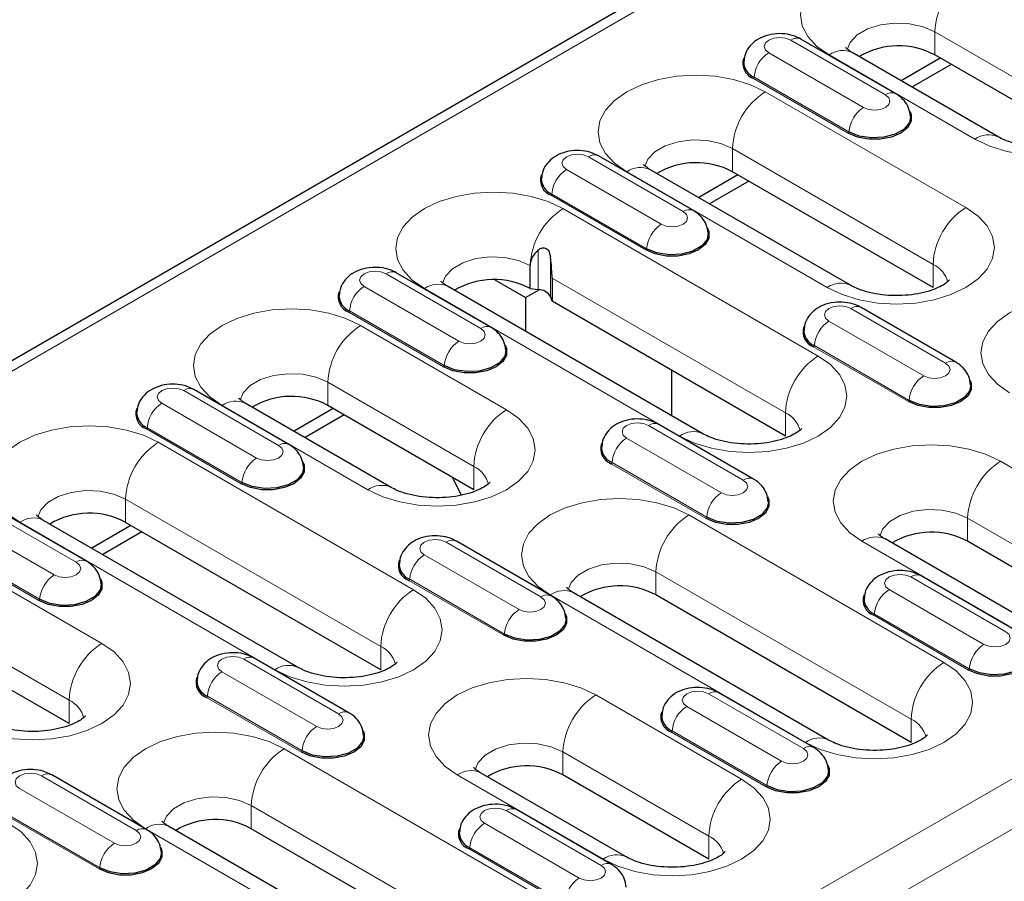
# Model space of a CAD drawing. Units: millimetres. Extents: x 0 to 420, y 0 to 297.
# Drawn here: x 125 to 144, y 80 to 97 of the extents above; entities that cross this region are included whole.
import ezdxf

# ---------------------------------------------------------------- set-up
doc = ezdxf.new("R2010")
doc.units = ezdxf.units.MM

msp = doc.modelspace()

# ---------------------------------------------------------------- linework, layer by layer
at = {"color": 7, "linetype": 'Continuous', "lineweight": 25}
for p, q in [((170.4916, 116.5254), (29.2117, 34.9663)), ((141.9617, 95.332), (140.1232, 96.3934)), ((143.9473, 94.4973), (141.1188, 96.1301)), ((145.5479, 94.4525), (142.7195, 96.0853)), ((142.8258, 96.024), (142.0642, 95.5843)), ((143.038, 95.9015), (142.2764, 95.4618)), ((138.0372, 93.0665), (136.1987, 94.1278)), ((141.0835, 91.6194), (137.1944, 93.8646)), ((142.6841, 91.5747), (138.795, 93.8198)), ((138.9014, 93.7584), (138.1398, 93.3188)), ((139.1135, 93.6359), (138.352, 93.1963)), ((134.1128, 90.801), (132.2743, 91.8623)), ((134.8706, 91.5543), (134.8706, 92.0034)), ((134.1877, 91.7232), (134.7815, 91.3804)), ((135.2949, 91.7585), (135.2949, 91.3094)), ((138.2197, 88.7416), (133.2699, 91.599)), ((134.7815, 91.3804), (135.0468, 91.5336)), ((134.8706, 91.5543), (135.028, 91.5361)), ((134.7815, 91.3804), (134.7815, 90.7264)), ((135.2949, 91.3094), (135.2634, 91.4002)), ((139.8203, 88.6969), (135.2949, 91.3094)), ((143.1284, 90.1274), (141.2899, 91.1888)), ((137.6099, 89.9729), (137.6099, 89.0936)), ((130.1883, 88.5354), (128.3499, 89.5968)), ((132.1739, 87.7007), (129.3455, 89.3335)), ((131.0525, 89.2274), (130.2909, 88.7877)), ((133.7746, 87.6559), (130.9461, 89.2887)), ((131.2647, 89.1049), (130.5031, 88.6652)), ((139.204, 87.8619), (137.3655, 88.9232)), ((133.5383, 87.5507), (133.3628, 87.8936)), ((126.2639, 86.2699), (124.4254, 87.3312)), ((130.3708, 84.2105), (125.4211, 87.068)), ((127.128, 86.9618), (126.3665, 86.5222)), ((131.9715, 84.1658), (127.0217, 87.0232)), ((127.3402, 86.8393), (126.5786, 86.3997)), ((135.2795, 85.5964), (133.441, 86.6577)), ((144.5837, 85.0678), (141.7552, 86.7006)), ((145.76, 85.2679), (143.3559, 86.6558)), ((144.2951, 84.9228), (142.4566, 85.9842)), ((140.6592, 82.8022), (135.7095, 85.6597)), ((142.2599, 82.7575), (137.3101, 85.6149)), ((125.9257, 83.1249), (123.0973, 84.7577)), ((131.3551, 83.3308), (129.5166, 84.3922)), ((140.3707, 82.6573), (138.5322, 83.7186)), ((127.4306, 81.0653), (125.5921, 82.1266)), ((136.7348, 80.5367), (133.9063, 82.1695)), ((138.3354, 80.4919), (135.507, 82.1248)), ((136.4462, 80.3918), (134.6078, 81.4531)), ((132.8103, 78.2712), (127.8606, 81.1286)), ((134.411, 78.2264), (129.4612, 81.0838))]:
    msp.add_line(p, q, dxfattribs=at)
at = {"color": 8, "linetype": 'Continuous', "lineweight": 18}
for p, q in [((170.7916, 116.4957), (29.5117, 34.9366)), ((187.3379, 106.9438), (46.058, 25.3846)), ((187.7622, 106.2089), (46.4822, 24.6497)), ((142.7195, 96.5344), (145.5479, 94.9016)), ((142.7195, 96.0853), (142.7195, 96.5344)), ((141.7617, 95.3122), (139.9232, 96.3736)), ((139.4983, 96.1283), (141.3367, 95.0669)), ((140.6689, 96.0855), (143.4973, 94.4527)), ((141.0401, 94.5691), (139.2016, 95.6304)), ((141.0542, 94.5928), (139.2157, 95.6541)), ((143.3205, 93.1261), (139.4314, 95.3712)), ((138.795, 94.2689), (142.6841, 92.0238)), ((138.795, 93.8198), (138.795, 94.2689)), ((137.8372, 93.0467), (135.9988, 94.108)), ((135.5738, 93.8627), (137.4123, 92.8014)), ((136.7444, 93.82), (140.6335, 91.5749)), ((137.1298, 92.3272), (135.2913, 93.3886)), ((137.1157, 92.3035), (135.2772, 93.3649)), ((140.4567, 90.2482), (135.507, 93.1056)), ((135.028, 92.3039), (135.028, 91.5361)), ((135.2634, 91.4002), (135.2634, 92.1681)), ((142.6841, 91.5747), (142.6841, 92.0238)), ((133.9128, 90.7812), (132.0743, 91.8425)), ((135.2949, 91.7585), (139.8203, 89.1459)), ((131.6494, 91.5972), (133.4879, 90.5359)), ((132.82, 91.5545), (137.7697, 88.697)), ((133.1912, 90.038), (131.3527, 91.0993)), ((133.2053, 90.0617), (131.3669, 91.123)), ((142.9284, 90.1076), (141.0899, 91.169)), ((140.665, 90.9237), (142.5035, 89.8623)), ((134.411, 89.2073), (131.5825, 90.8401)), ((142.2068, 89.3645), (140.3683, 90.4258)), ((142.2209, 89.3882), (140.3825, 90.4495)), ((129.9884, 88.5156), (128.1499, 89.577)), ((130.9461, 89.7378), (133.7746, 88.105)), ((130.9461, 89.2887), (130.9461, 89.7378)), ((127.7249, 89.3317), (129.5634, 88.2703)), ((128.8955, 89.2889), (131.724, 87.6561)), ((139.8203, 88.6969), (139.8203, 89.1459)), ((129.2668, 87.7725), (127.4283, 88.8338)), ((129.2809, 87.7962), (127.4424, 88.8575)), ((139.004, 87.8421), (137.1655, 88.9034)), ((136.7406, 88.6581), (138.579, 87.5968)), ((132.6078, 85.7172), (127.6581, 88.5746)), ((133.7746, 87.6559), (133.7746, 88.105)), ((138.2824, 87.0989), (136.4439, 88.1603)), ((138.2965, 87.1226), (136.458, 88.184)), ((146.8207, 86.5744), (143.9923, 88.2072)), ((127.0217, 87.4723), (131.9715, 84.6149)), ((127.0217, 87.0232), (127.0217, 87.4723)), ((126.0639, 86.2501), (124.2254, 87.3114)), ((142.8963, 84.3088), (137.9465, 87.1663)), ((143.3559, 87.1049), (145.76, 85.717)), ((143.3559, 86.6558), (143.3559, 87.1049)), ((123.8005, 87.0661), (125.639, 86.0048)), ((124.9711, 87.0234), (129.9208, 84.166)), ((125.3423, 85.5069), (123.5038, 86.5683)), ((125.3565, 85.5306), (123.518, 86.592)), ((135.0795, 85.5766), (133.241, 86.6379)), ((141.3053, 86.656), (144.1337, 85.0232)), ((132.8161, 86.3926), (134.6546, 85.3313)), ((126.5621, 84.6762), (123.7337, 86.309)), ((137.3101, 86.064), (142.2599, 83.2066)), ((137.3101, 85.6149), (137.3101, 86.064)), ((144.0951, 84.903), (142.2567, 85.9644)), ((134.3579, 84.8334), (132.5195, 85.8947)), ((134.3721, 84.8571), (132.5336, 85.9184)), ((135.2595, 85.6151), (140.2092, 82.7577)), ((141.8317, 85.7191), (143.6702, 84.6577)), ((123.0973, 85.2068), (125.9257, 83.574)), ((143.3735, 84.1599), (141.5351, 85.2212)), ((143.3877, 84.1836), (141.5492, 85.2449)), ((131.9715, 84.1658), (131.9715, 84.6149)), ((131.1551, 83.311), (129.3166, 84.3724)), ((128.8917, 84.1271), (130.7301, 83.0657)), ((130.4476, 82.5916), (128.6091, 83.6529)), ((138.9718, 82.0433), (136.1434, 83.6761)), ((140.1707, 82.6375), (138.3322, 83.6988)), ((125.9257, 83.1249), (125.9257, 83.574)), ((130.4335, 82.5679), (128.595, 83.6292)), ((137.9073, 83.4535), (139.7458, 82.3922)), ((142.2599, 82.7575), (142.2599, 83.2066)), ((139.4491, 81.8943), (137.6106, 82.9557)), ((139.4632, 81.918), (137.6248, 82.9794)), ((135.0474, 79.7778), (130.0976, 82.6352)), ((135.507, 82.5739), (138.3354, 80.941)), ((135.507, 82.1248), (135.507, 82.5739)), ((133.4564, 82.125), (136.2848, 80.4921)), ((127.2306, 81.0455), (125.3922, 82.1068)), ((124.9672, 81.8615), (126.8057, 80.8002)), ((126.5091, 80.3023), (124.6706, 81.3637)), ((126.5232, 80.326), (124.6847, 81.3874)), ((129.4612, 81.5329), (134.411, 78.6755)), ((129.4612, 81.0838), (129.4612, 81.5329)), ((136.2463, 80.372), (134.4078, 81.4333)), ((133.9828, 81.188), (135.8213, 80.1267)), ((127.4106, 81.084), (132.3604, 78.2266)), ((138.3354, 80.4919), (138.3354, 80.941)), ((135.5247, 79.6288), (133.6862, 80.6901)), ((135.5388, 79.6525), (133.7003, 80.7138))]:
    msp.add_line(p, q, dxfattribs=at)
at = {"color": 8, "linetype": 'Continuous', "lineweight": 18, "flags": 128}
for points in [[(143.3559, 97.6367), (143.068, 97.7731), (142.7395, 97.8745), (142.383, 97.9369), (142.0124, 97.958), (141.6417, 97.9369), (141.2853, 97.8745), (140.9568, 97.7731), (140.6689, 97.6367), (140.4326, 97.4705), (140.257, 97.2809), (140.1489, 97.0751), (140.1124, 96.8611), (140.1489, 96.6471), (140.257, 96.4414), (140.4326, 96.2517), (140.6689, 96.0855)], [(141.0188, 96.1915), (141.0754, 96.328), (141.2118, 96.4722), (141.4131, 96.5884), (141.6629, 96.6671), (141.941, 96.7021), (142.2249, 96.6903), (142.4916, 96.6329), (142.7195, 96.5344)], [(139.9232, 96.3736), (139.8257, 96.4112), (139.7107, 96.4244), (139.5957, 96.4112), (139.4983, 96.3736), (139.4331, 96.3173), (139.4103, 96.2509), (139.4331, 96.1845), (139.4983, 96.1283)], [(143.4973, 94.4527), (143.7852, 94.3163), (144.1137, 94.215), (144.4701, 94.1525), (144.8408, 94.1315), (145.2115, 94.1525), (145.5679, 94.215), (145.8964, 94.3163), (146.1843, 94.4527), (146.4206, 94.6189), (146.5962, 94.8086), (146.7043, 95.0143), (146.7408, 95.2283), (146.7043, 95.4423), (146.5962, 95.6481), (146.4206, 95.8377), (146.1843, 96.0039)], [(139.4314, 95.3712), (139.1435, 95.5076), (138.815, 95.6089), (138.4586, 95.6714), (138.0879, 95.6924), (137.7173, 95.6714), (137.3608, 95.6089), (137.0323, 95.5076), (136.7444, 95.3712), (136.5081, 95.205), (136.3326, 95.0153), (136.2244, 94.8096), (136.1879, 94.5956), (136.2244, 94.3816), (136.3326, 94.1758), (136.5081, 93.9862), (136.7444, 93.82)], [(141.3367, 95.0669), (141.4342, 95.0293), (141.5492, 95.0161), (141.6642, 95.0293), (141.7617, 95.0669), (141.8268, 95.1232), (141.8497, 95.1896), (141.8268, 95.256), (141.7617, 95.3122)], [(137.0943, 93.9259), (137.151, 94.0624), (137.2874, 94.2067), (137.4886, 94.3228), (137.7385, 94.4016), (138.0166, 94.4365), (138.3005, 94.4248), (138.5672, 94.3674), (138.795, 94.2689)], [(135.9988, 94.108), (135.9013, 94.1456), (135.7863, 94.1588), (135.6713, 94.1456), (135.5738, 94.108), (135.5087, 94.0518), (135.4858, 93.9854), (135.5087, 93.919), (135.5738, 93.8627)], [(135.507, 93.1056), (135.2191, 93.2421), (134.8906, 93.3434), (134.5342, 93.4058), (134.1635, 93.4269), (133.7928, 93.4058), (133.4364, 93.3434), (133.1079, 93.2421), (132.82, 93.1056), (132.5837, 92.9394), (132.4081, 92.7498), (132.3, 92.544), (132.2635, 92.3301), (132.3, 92.1161), (132.4081, 91.9103), (132.5837, 91.7207), (132.82, 91.5545)], [(137.4123, 92.8014), (137.5098, 92.7638), (137.6248, 92.7506), (137.7398, 92.7638), (137.8372, 92.8014), (137.9024, 92.8577), (137.9252, 92.924), (137.9024, 92.9904), (137.8372, 93.0467)], [(140.6335, 91.5749), (140.9214, 91.4385), (141.2499, 91.3371), (141.6063, 91.2747), (141.977, 91.2536), (142.3477, 91.2747), (142.7041, 91.3371), (143.0326, 91.4385), (143.3205, 91.5749), (143.5568, 91.7411), (143.7324, 91.9307), (143.8405, 92.1365), (143.877, 92.3505), (143.8405, 92.5645), (143.7324, 92.7702), (143.5568, 92.9598), (143.3205, 93.1261)], [(133.1699, 91.6604), (133.2265, 91.7969), (133.3629, 91.9411), (133.5642, 92.0573), (133.814, 92.1361), (134.0921, 92.171), (134.376, 92.1593), (134.6427, 92.1018), (134.8706, 92.0034)], [(132.0743, 91.8425), (131.9768, 91.8801), (131.8619, 91.8933), (131.7469, 91.8801), (131.6494, 91.8425), (131.5842, 91.7862), (131.5614, 91.7198), (131.5842, 91.6535), (131.6494, 91.5972)], [(146.8561, 91.085), (146.5681, 91.2214), (146.2396, 91.3228), (145.8832, 91.3852), (145.5125, 91.4063), (145.1419, 91.3852), (144.7854, 91.3228), (144.457, 91.2214), (144.169, 91.085), (143.9328, 90.9188), (143.7572, 90.7292), (143.6491, 90.5234), (143.6125, 90.3094), (143.6491, 90.0955), (143.7572, 89.8897), (143.9328, 89.7001), (144.169, 89.5339)], [(131.5825, 90.8401), (131.2946, 90.9765), (130.9661, 91.0779), (130.6097, 91.1403), (130.239, 91.1614), (129.8684, 91.1403), (129.5119, 91.0779), (129.1835, 90.9765), (128.8955, 90.8401), (128.6592, 90.6739), (128.4837, 90.4843), (128.3755, 90.2785), (128.339, 90.0645), (128.3755, 89.8505), (128.4837, 89.6448), (128.6592, 89.4552), (128.8955, 89.2889)], [(141.0899, 91.169), (140.9925, 91.2066), (140.8775, 91.2198), (140.7625, 91.2066), (140.665, 91.169), (140.5999, 91.1127), (140.577, 91.0463), (140.5999, 90.9799), (140.665, 90.9237)], [(133.4879, 90.5359), (133.5853, 90.4983), (133.7003, 90.4851), (133.8153, 90.4983), (133.9128, 90.5359), (133.9779, 90.5921), (134.0008, 90.6585), (133.9779, 90.7249), (133.9128, 90.7812)], [(137.7697, 88.697), (138.0576, 88.5606), (138.3861, 88.4593), (138.7426, 88.3969), (139.1132, 88.3758), (139.4839, 88.3969), (139.8403, 88.4593), (140.1688, 88.5606), (140.4567, 88.697), (140.693, 88.8633), (140.8686, 89.0529), (140.9767, 89.2586), (141.0132, 89.4726), (140.9767, 89.6866), (140.8686, 89.8924), (140.693, 90.082), (140.4567, 90.2482)], [(142.5035, 89.8623), (142.601, 89.8247), (142.7159, 89.8115), (142.8309, 89.8247), (142.9284, 89.8623), (142.9935, 89.9186), (143.0164, 89.985), (142.9935, 90.0514), (142.9284, 90.1076)], [(129.2454, 89.3949), (129.3021, 89.5314), (129.4385, 89.6756), (129.6398, 89.7918), (129.8896, 89.8705), (130.1677, 89.9055), (130.4516, 89.8937), (130.7183, 89.8363), (130.9461, 89.7378)], [(128.1499, 89.577), (128.0524, 89.6146), (127.9374, 89.6278), (127.8224, 89.6146), (127.7249, 89.577), (127.6598, 89.5207), (127.6369, 89.4543), (127.6598, 89.3879), (127.7249, 89.3317)], [(131.724, 87.6561), (132.0119, 87.5197), (132.3404, 87.4184), (132.6968, 87.3559), (133.0675, 87.3349), (133.4381, 87.3559), (133.7946, 87.4184), (134.1231, 87.5197), (134.411, 87.6561), (134.6473, 87.8223), (134.8228, 88.012), (134.931, 88.2177), (134.9675, 88.4317), (134.931, 88.6457), (134.8228, 88.8515), (134.6473, 89.0411), (134.411, 89.2073)], [(127.6581, 88.5746), (127.3702, 88.711), (127.0417, 88.8123), (126.6853, 88.8748), (126.3146, 88.8958), (125.9439, 88.8748), (125.5875, 88.8123), (125.259, 88.711), (124.9711, 88.5746), (124.7348, 88.4084), (124.5592, 88.2187), (124.4511, 88.013), (124.4146, 87.799), (124.4511, 87.585), (124.5592, 87.3792), (124.7348, 87.1896), (124.9711, 87.0234)], [(137.1655, 88.9034), (137.068, 88.941), (136.953, 88.9542), (136.838, 88.941), (136.7406, 88.9034), (136.6754, 88.8472), (136.6525, 88.7808), (136.6754, 88.7144), (136.7406, 88.6581)], [(129.5634, 88.2703), (129.6609, 88.2327), (129.7759, 88.2195), (129.8909, 88.2327), (129.9884, 88.2703), (130.0535, 88.3266), (130.0764, 88.393), (130.0535, 88.4594), (129.9884, 88.5156)], [(143.9923, 88.2072), (143.7043, 88.3436), (143.3759, 88.445), (143.0194, 88.5074), (142.6488, 88.5285), (142.2781, 88.5074), (141.9217, 88.445), (141.5932, 88.3436), (141.3053, 88.2072), (141.069, 88.041), (140.8934, 87.8514), (140.7853, 87.6456), (140.7488, 87.4316), (140.7853, 87.2176), (140.8934, 87.0119), (141.069, 86.8222), (141.3053, 86.656)], [(138.579, 87.5968), (138.6765, 87.5592), (138.7915, 87.546), (138.9065, 87.5592), (139.004, 87.5968), (139.0691, 87.6531), (139.092, 87.7194), (139.0691, 87.7858), (139.004, 87.8421)], [(125.321, 87.1293), (125.3776, 87.2658), (125.5141, 87.4101), (125.7153, 87.5262), (125.9651, 87.605), (126.2433, 87.6399), (126.5272, 87.6282), (126.7938, 87.5708), (127.0217, 87.4723)], [(137.9465, 87.1663), (137.6586, 87.3027), (137.3301, 87.404), (136.9737, 87.4665), (136.603, 87.4875), (136.2323, 87.4665), (135.8759, 87.404), (135.5474, 87.3027), (135.2595, 87.1663), (135.0232, 87.0001), (134.8476, 86.8104), (134.7395, 86.6047), (134.703, 86.3907), (134.7395, 86.1767), (134.8476, 85.9709), (135.0232, 85.7813), (135.2595, 85.6151)], [(141.6552, 86.762), (141.7118, 86.8985), (141.8482, 87.0427), (142.0495, 87.1589), (142.2993, 87.2376), (142.5774, 87.2725), (142.8613, 87.2608), (143.128, 87.2034), (143.3559, 87.1049)], [(133.241, 86.6379), (133.1436, 86.6755), (133.0286, 86.6887), (132.9136, 86.6755), (132.8161, 86.6379), (132.751, 86.5816), (132.7281, 86.5152), (132.751, 86.4489), (132.8161, 86.3926)], [(125.639, 86.0048), (125.7365, 85.9672), (125.8514, 85.954), (125.9664, 85.9672), (126.0639, 86.0048), (126.129, 86.0611), (126.1519, 86.1275), (126.129, 86.1938), (126.0639, 86.2501)], [(135.6094, 85.721), (135.6661, 85.8575), (135.8025, 86.0018), (136.0037, 86.1179), (136.2535, 86.1967), (136.5317, 86.2316), (136.8156, 86.2199), (137.0823, 86.1625), (137.3101, 86.064)], [(142.2567, 85.9644), (142.1592, 86.002), (142.0442, 86.0152), (141.9292, 86.002), (141.8317, 85.9644), (141.7666, 85.9081), (141.7437, 85.8417), (141.7666, 85.7753), (141.8317, 85.7191)], [(129.9208, 84.166), (130.2088, 84.0296), (130.5372, 83.9282), (130.8937, 83.8658), (131.2643, 83.8447), (131.635, 83.8658), (131.9914, 83.9282), (132.3199, 84.0296), (132.6078, 84.166), (132.8441, 84.3322), (133.0197, 84.5218), (133.1278, 84.7276), (133.1643, 84.9416), (133.1278, 85.1555), (133.0197, 85.3613), (132.8441, 85.5509), (132.6078, 85.7172)], [(134.6546, 85.3313), (134.7521, 85.2937), (134.8671, 85.2805), (134.982, 85.2937), (135.0795, 85.3313), (135.1447, 85.3875), (135.1675, 85.4539), (135.1447, 85.5203), (135.0795, 85.5766)], [(143.6702, 84.6577), (143.7677, 84.6201), (143.8827, 84.6069), (143.9977, 84.6201), (144.0951, 84.6577), (144.1603, 84.714), (144.1831, 84.7804), (144.1603, 84.8468), (144.0951, 84.903)], [(123.8751, 83.1251), (124.163, 82.9887), (124.4915, 82.8873), (124.8479, 82.8249), (125.2186, 82.8038), (125.5893, 82.8249), (125.9457, 82.8873), (126.2742, 82.9887), (126.5621, 83.1251), (126.7984, 83.2913), (126.974, 83.4809), (127.0821, 83.6867), (127.1186, 83.9006), (127.0821, 84.1146), (126.974, 84.3204), (126.7984, 84.51), (126.5621, 84.6762)], [(129.3166, 84.3724), (129.2191, 84.41), (129.1041, 84.4232), (128.9891, 84.41), (128.8917, 84.3724), (128.8265, 84.3161), (128.8037, 84.2497), (128.8265, 84.1833), (128.8917, 84.1271)], [(140.2092, 82.7577), (140.4972, 82.6213), (140.8257, 82.5199), (141.1821, 82.4575), (141.5527, 82.4364), (141.9234, 82.4575), (142.2798, 82.5199), (142.6083, 82.6213), (142.8963, 82.7577), (143.1325, 82.9239), (143.3081, 83.1135), (143.4162, 83.3193), (143.4527, 83.5333), (143.4162, 83.7472), (143.3081, 83.953), (143.1325, 84.1426), (142.8963, 84.3088)], [(136.1434, 83.6761), (135.8555, 83.8125), (135.527, 83.9139), (135.1706, 83.9763), (134.7999, 83.9974), (134.4292, 83.9763), (134.0728, 83.9139), (133.7443, 83.8125), (133.4564, 83.6761), (133.2201, 83.5099), (133.0445, 83.3203), (132.9364, 83.1145), (132.8999, 82.9005), (132.9364, 82.6866), (133.0445, 82.4808), (133.2201, 82.2912), (133.4564, 82.125)], [(138.3322, 83.6988), (138.2347, 83.7364), (138.1197, 83.7496), (138.0048, 83.7364), (137.9073, 83.6988), (137.8421, 83.6426), (137.8193, 83.5762), (137.8421, 83.5098), (137.9073, 83.4535)], [(130.7301, 83.0657), (130.8276, 83.0281), (130.9426, 83.0149), (131.0576, 83.0281), (131.1551, 83.0657), (131.2202, 83.122), (131.2431, 83.1884), (131.2202, 83.2548), (131.1551, 83.311)], [(130.0976, 82.6352), (129.8097, 82.7716), (129.4812, 82.873), (129.1248, 82.9354), (128.7541, 82.9565), (128.3834, 82.9354), (128.027, 82.873), (127.6985, 82.7716), (127.4106, 82.6352), (127.1743, 82.469), (126.9987, 82.2794), (126.8906, 82.0736), (126.8541, 81.8596), (126.8906, 81.6456), (126.9987, 81.4399), (127.1743, 81.2502), (127.4106, 81.084)], [(133.8063, 82.2309), (133.8629, 82.3674), (133.9993, 82.5116), (134.2006, 82.6278), (134.4504, 82.7065), (134.7285, 82.7415), (135.0124, 82.7298), (135.2791, 82.6723), (135.507, 82.5739)], [(139.7458, 82.3922), (139.8432, 82.3546), (139.9582, 82.3414), (140.0732, 82.3546), (140.1707, 82.3922), (140.2358, 82.4485), (140.2587, 82.5148), (140.2358, 82.5812), (140.1707, 82.6375)], [(125.3922, 82.1068), (125.2947, 82.1444), (125.1797, 82.1576), (125.0647, 82.1444), (124.9672, 82.1068), (124.9021, 82.0506), (124.8792, 81.9842), (124.9021, 81.9178), (124.9672, 81.8615)], [(136.2848, 80.4921), (136.5727, 80.3557), (136.9012, 80.2544), (137.2576, 80.192), (137.6283, 80.1709), (137.999, 80.192), (138.3554, 80.2544), (138.6839, 80.3557), (138.9718, 80.4921), (139.2081, 80.6584), (139.3837, 80.848), (139.4918, 81.0537), (139.5283, 81.2677), (139.4918, 81.4817), (139.3837, 81.6875), (139.2081, 81.8771), (138.9718, 82.0433)], [(127.7605, 81.19), (127.8172, 81.3265), (127.9536, 81.4707), (128.1548, 81.5869), (128.4047, 81.6656), (128.6828, 81.7006), (128.9667, 81.6888), (129.2334, 81.6314), (129.4612, 81.5329)], [(134.4078, 81.4333), (134.3103, 81.4709), (134.1953, 81.4841), (134.0803, 81.4709), (133.9828, 81.4333), (133.9177, 81.377), (133.8948, 81.3106), (133.9177, 81.2443), (133.9828, 81.188)], [(122.072, 79.6349), (122.3599, 79.4985), (122.6884, 79.3971), (123.0448, 79.3347), (123.4155, 79.3137), (123.7861, 79.3347), (124.1426, 79.3971), (124.471, 79.4985), (124.759, 79.6349), (124.9953, 79.8011), (125.1708, 79.9908), (125.279, 80.1965), (125.3155, 80.4105), (125.279, 80.6245), (125.1708, 80.8302), (124.9953, 81.0199), (124.759, 81.1861)], [(126.8057, 80.8002), (126.9032, 80.7626), (127.0182, 80.7494), (127.1332, 80.7626), (127.2306, 80.8002), (127.2958, 80.8565), (127.3186, 80.9228), (127.2958, 80.9892), (127.2306, 81.0455)], [(135.8213, 80.1267), (135.9188, 80.0891), (136.0338, 80.0759), (136.1488, 80.0891), (136.2463, 80.1267), (136.3114, 80.1829), (136.3343, 80.2493), (136.3114, 80.3157), (136.2463, 80.372)]]:
    msp.add_lwpolyline(points, dxfattribs=at)
at = {"color": 7, "linetype": 'Continuous', "lineweight": 25, "flags": 128}
for points in [[(142.2336, 94.9921), (142.2604, 94.928), (142.2604, 94.7979), (142.1907, 94.6743), (142.0583, 94.5691), (141.8761, 94.4926), (141.6618, 94.4524), (141.4366, 94.4524), (141.2223, 94.4926), (141.0401, 94.5691)], [(142.2488, 94.8926), (142.2254, 94.7739), (142.1226, 94.6467), (141.9507, 94.5475), (141.7304, 94.4882), (141.4882, 94.4759), (141.2534, 94.5123), (141.0542, 94.5928)], [(138.3092, 92.7265), (138.3359, 92.6625), (138.3359, 92.5324), (138.2663, 92.4087), (138.1339, 92.3035), (137.9516, 92.2271), (137.7374, 92.1869), (137.5121, 92.1869), (137.2979, 92.2271), (137.1157, 92.3035)], [(138.3244, 92.627), (138.3009, 92.5084), (138.1982, 92.3812), (138.0263, 92.282), (137.806, 92.2226), (137.5638, 92.2104), (137.3289, 92.2467), (137.1298, 92.3272)], [(134.3847, 90.461), (134.4115, 90.3969), (134.4115, 90.2669), (134.3419, 90.1432), (134.2094, 90.038), (134.0272, 89.9616), (133.813, 89.9214), (133.5877, 89.9214), (133.3735, 89.9616), (133.1912, 90.038)], [(134.3999, 90.3615), (134.3765, 90.2429), (134.2738, 90.1157), (134.1018, 90.0164), (133.8815, 89.9571), (133.6393, 89.9449), (133.4045, 89.9812), (133.2053, 90.0617)], [(143.4003, 89.7875), (143.4271, 89.7234), (143.4271, 89.5933), (143.3575, 89.4697), (143.2251, 89.3645), (143.0428, 89.288), (142.8286, 89.2478), (142.6033, 89.2478), (142.3891, 89.288), (142.2068, 89.3645)], [(143.4155, 89.688), (143.3921, 89.5693), (143.2894, 89.4421), (143.1175, 89.3429), (142.8971, 89.2836), (142.6549, 89.2713), (142.4201, 89.3077), (142.2209, 89.3882)], [(130.4603, 88.1955), (130.487, 88.1314), (130.487, 88.0013), (130.4174, 87.8777), (130.285, 87.7725), (130.1028, 87.696), (129.8885, 87.6558), (129.6633, 87.6558), (129.449, 87.696), (129.2668, 87.7725)], [(130.4755, 88.096), (130.4521, 87.9773), (130.3493, 87.8501), (130.1774, 87.7509), (129.9571, 87.6916), (129.7149, 87.6793), (129.48, 87.7157), (129.2809, 87.7962)], [(139.4759, 87.5219), (139.5026, 87.4579), (139.5026, 87.3278), (139.433, 87.2041), (139.3006, 87.0989), (139.1184, 87.0225), (138.9041, 86.9823), (138.6789, 86.9823), (138.4646, 87.0225), (138.2824, 87.0989)], [(139.4911, 87.4224), (139.4677, 87.3038), (139.3649, 87.1766), (139.193, 87.0774), (138.9727, 87.018), (138.7305, 87.0058), (138.4957, 87.0421), (138.2965, 87.1226)], [(126.5358, 85.9299), (126.5626, 85.8659), (126.5626, 85.7358), (126.493, 85.6121), (126.3606, 85.5069), (126.1783, 85.4305), (125.9641, 85.3903), (125.7388, 85.3903), (125.5246, 85.4305), (125.3423, 85.5069)], [(126.551, 85.8304), (126.5276, 85.7118), (126.4249, 85.5846), (126.253, 85.4854), (126.0326, 85.426), (125.7904, 85.4138), (125.5556, 85.4501), (125.3565, 85.5306)], [(135.5514, 85.2564), (135.5782, 85.1923), (135.5782, 85.0623), (135.5086, 84.9386), (135.3762, 84.8334), (135.1939, 84.757), (134.9797, 84.7168), (134.7544, 84.7168), (134.5402, 84.757), (134.3579, 84.8334)], [(135.5667, 85.1569), (135.5432, 85.0383), (135.4405, 84.9111), (135.2686, 84.8118), (135.0482, 84.7525), (134.806, 84.7403), (134.5712, 84.7766), (134.3721, 84.8571)], [(144.5671, 84.5829), (144.5938, 84.5188), (144.5938, 84.3887), (144.5242, 84.2651), (144.3918, 84.1599), (144.2095, 84.0834), (143.9953, 84.0432), (143.77, 84.0432), (143.5558, 84.0834), (143.3735, 84.1599)], [(144.5823, 84.4834), (144.5588, 84.3647), (144.4561, 84.2375), (144.2842, 84.1383), (144.0638, 84.079), (143.8217, 84.0667), (143.5868, 84.1031), (143.3877, 84.1836)], [(131.627, 82.9909), (131.6537, 82.9268), (131.6537, 82.7967), (131.5841, 82.6731), (131.4517, 82.5679), (131.2695, 82.4914), (131.0552, 82.4512), (130.83, 82.4512), (130.6157, 82.4914), (130.4335, 82.5679)], [(131.6422, 82.8914), (131.6188, 82.7727), (131.516, 82.6455), (131.3441, 82.5463), (131.1238, 82.487), (130.8816, 82.4747), (130.6468, 82.5111), (130.4476, 82.5916)], [(140.6426, 82.3173), (140.6694, 82.2533), (140.6694, 82.1232), (140.5997, 81.9995), (140.4673, 81.8943), (140.2851, 81.8179), (140.0709, 81.7777), (139.8456, 81.7777), (139.6314, 81.8179), (139.4491, 81.8943)], [(140.6578, 82.2178), (140.6344, 82.0992), (140.5316, 81.972), (140.3597, 81.8728), (140.1394, 81.8134), (139.8972, 81.8012), (139.6624, 81.8375), (139.4632, 81.918)], [(127.7026, 80.7253), (127.7293, 80.6613), (127.7293, 80.5312), (127.6597, 80.4075), (127.5273, 80.3023), (127.345, 80.2259), (127.1308, 80.1857), (126.9055, 80.1857), (126.6913, 80.2259), (126.5091, 80.3023)], [(127.7178, 80.6258), (127.6943, 80.5072), (127.5916, 80.38), (127.4197, 80.2808), (127.1993, 80.2214), (126.9572, 80.2092), (126.7223, 80.2455), (126.5232, 80.326)]]:
    msp.add_lwpolyline(points, dxfattribs=at)
at = {"color": 8, "linetype": 'Continuous', "lineweight": 18}
for centre, radius, start, end in [((144.1012, 96.4716), 1.3831, 122.60548, 177.39452), ((140.0394, 96.2197), 0.1928, 64.25043, 127.06003), ((139.8328, 95.6077), 0.6188, 122.72391, 175.69999), ((140.9325, 95.7175), 0.4527, 65.69288, 125.61758), ((139.1849, 95.6564), 0.0309, 302.72391, 355.69999), ((140.1767, 94.206), 1.3831, 122.60548, 177.39452), ((141.8779, 95.1584), 0.1928, 64.22551, 127.0625), ((141.6712, 94.5464), 0.6188, 122.72391, 175.69999), ((141.0234, 94.5951), 0.0309, 302.72391, 355.69999), ((143.7609, 94.0847), 0.4527, 65.70883, 125.61619), ((136.115, 93.9542), 0.1928, 64.25043, 127.06003), ((135.9083, 93.3422), 0.6188, 122.72391, 175.69999), ((137.0081, 93.452), 0.4527, 65.69288, 125.61758), ((135.2605, 93.3909), 0.0309, 302.72391, 355.69999), ((136.2523, 91.9405), 1.3831, 122.60548, 177.39452), ((137.9534, 92.8928), 0.1928, 64.22551, 127.0625), ((144.0658, 91.9609), 1.3831, 122.60548, 177.39452), ((137.7468, 92.2808), 0.6188, 122.72391, 175.69999), ((137.0989, 92.3296), 0.0309, 302.72391, 355.69999), ((132.1905, 91.6886), 0.1928, 64.25043, 127.06003), ((142.4667, 91.5512), 0.5202, 14.24185, 65.29681), ((131.9839, 91.0766), 0.6188, 122.72391, 175.69999), ((133.0836, 91.1865), 0.4527, 65.69288, 125.61758), ((140.8972, 91.2069), 0.4527, 65.70883, 125.61619), ((131.336, 91.1254), 0.0309, 302.72391, 355.69999), ((141.2061, 91.0151), 0.1928, 64.25043, 127.06003), ((140.9995, 90.4031), 0.6188, 122.72391, 175.69999), ((132.3278, 89.675), 1.3831, 122.60548, 177.39452), ((134.029, 90.6273), 0.1928, 64.22551, 127.0625), ((133.8224, 90.0153), 0.6188, 122.72391, 175.69999), ((140.3516, 90.4518), 0.0309, 302.72391, 355.69999), ((141.202, 89.0831), 1.3831, 122.60548, 177.39452), ((143.0446, 89.9538), 0.1928, 64.22551, 127.0625), ((133.1745, 90.064), 0.0309, 302.72391, 355.69999), ((142.838, 89.3418), 0.6188, 122.72391, 175.69999), ((128.2661, 89.4231), 0.1928, 64.25043, 127.06003), ((142.1901, 89.3905), 0.0309, 302.72391, 355.69999), ((128.0594, 88.8111), 0.6188, 122.72391, 175.69999), ((129.1592, 88.9209), 0.4527, 65.69288, 125.61758), ((135.1563, 88.0422), 1.3831, 122.60548, 177.39452), ((139.6029, 88.6734), 0.5202, 14.24185, 65.29681), ((127.4116, 88.8598), 0.0309, 302.72391, 355.69999), ((137.2817, 88.7496), 0.1928, 64.25043, 127.06003), ((137.075, 88.1376), 0.6188, 122.72391, 175.69999), ((138.0334, 88.329), 0.4527, 65.70883, 125.61619), ((128.4034, 87.4094), 1.3831, 122.60548, 177.39452), ((130.1046, 88.3618), 0.1928, 64.22551, 127.0625), ((129.8979, 87.7498), 0.6188, 122.72391, 175.69999), ((133.5572, 87.6324), 0.5202, 14.24185, 65.29681), ((136.4272, 88.1863), 0.0309, 302.72391, 355.69999), ((144.7376, 87.0421), 1.3831, 122.60548, 177.39452), ((139.1202, 87.6882), 0.1928, 64.22551, 127.0625), ((129.25, 87.7985), 0.0309, 302.72391, 355.69999), ((131.9876, 87.2881), 0.4527, 65.70883, 125.61619), ((138.9135, 87.0762), 0.6188, 122.72391, 175.69999), ((125.2347, 86.6554), 0.4527, 65.69288, 125.61758), ((138.6918, 86.0011), 1.3831, 122.60548, 177.39452), ((138.2657, 87.125), 0.0309, 302.72391, 355.69999), ((141.5689, 86.288), 0.4527, 65.69288, 125.61758), ((133.3573, 86.484), 0.1928, 64.25043, 127.06003), ((133.1506, 85.872), 0.6188, 122.72391, 175.69999), ((126.1801, 86.0962), 0.1928, 64.22551, 127.0625), ((125.9735, 85.4842), 0.6188, 122.72391, 175.69999), ((142.3729, 85.8105), 0.1928, 64.25043, 127.06003), ((132.5027, 85.9207), 0.0309, 302.72391, 355.69999), ((133.3531, 84.552), 1.3831, 122.60548, 177.39452), ((135.1957, 85.4227), 0.1928, 64.22551, 127.0625), ((135.5231, 85.2471), 0.4527, 65.69288, 125.61758), ((142.1662, 85.1985), 0.6188, 122.72391, 175.69999), ((125.3256, 85.533), 0.0309, 302.72391, 355.69999), ((134.9891, 84.8107), 0.6188, 122.72391, 175.69999), ((141.5183, 85.2472), 0.0309, 302.72391, 355.69999), ((134.3412, 84.8594), 0.0309, 302.72391, 355.69999), ((127.3074, 83.5111), 1.3831, 122.60548, 177.39452), ((131.7541, 84.1423), 0.5202, 14.24185, 65.29681), ((144.0047, 84.1372), 0.6188, 122.72391, 175.69999), ((129.4328, 84.2185), 0.1928, 64.25043, 127.06003), ((130.1845, 83.7979), 0.4527, 65.70883, 125.61619), ((143.6416, 83.1437), 1.3831, 122.60548, 177.39452), ((129.2262, 83.6065), 0.6188, 122.72391, 175.69999), ((143.3568, 84.1859), 0.0309, 302.72391, 355.69999), ((128.5783, 83.6552), 0.0309, 302.72391, 355.69999), ((136.8887, 82.511), 1.3831, 122.60548, 177.39452), ((138.4484, 83.545), 0.1928, 64.25043, 127.06003), ((125.7083, 83.1014), 0.5202, 14.24185, 65.29681), ((131.2713, 83.1572), 0.1928, 64.22551, 127.0625), ((138.2418, 82.933), 0.6188, 122.72391, 175.69999), ((142.0425, 82.734), 0.5202, 14.24185, 65.29681), ((131.0646, 82.5452), 0.6188, 122.72391, 175.69999), ((137.5939, 82.9817), 0.0309, 302.72391, 355.69999), ((140.4729, 82.3896), 0.4527, 65.70883, 125.61619), ((130.8429, 81.4701), 1.3831, 122.60548, 177.39452), ((130.4168, 82.5939), 0.0309, 302.72391, 355.69999), ((140.2869, 82.4836), 0.1928, 64.22551, 127.0625), ((140.0803, 81.8716), 0.6188, 122.72391, 175.69999), ((125.5084, 81.953), 0.1928, 64.25043, 127.06003), ((133.72, 81.757), 0.4527, 65.69288, 125.61758), ((139.7171, 80.8782), 1.3831, 122.60548, 177.39452), ((139.4324, 81.9203), 0.0309, 302.72391, 355.69999), ((134.524, 81.2794), 0.1928, 64.25043, 127.06003), ((127.6742, 80.716), 0.4527, 65.69288, 125.61758), ((134.3173, 80.6674), 0.6188, 122.72391, 175.69999), ((127.3468, 80.8916), 0.1928, 64.22551, 127.0625), ((127.1402, 80.2796), 0.6188, 122.72391, 175.69999), ((138.118, 80.4685), 0.5202, 14.24185, 65.29681), ((133.6695, 80.7161), 0.0309, 302.72391, 355.69999), ((136.3625, 80.2181), 0.1928, 64.22551, 127.0625), ((136.5484, 80.1241), 0.4527, 65.70883, 125.61619), ((126.4923, 80.3284), 0.0309, 302.72391, 355.69999), ((136.1558, 79.6061), 0.6188, 122.72391, 175.69999)]:
    msp.add_arc(centre, radius, start, end, dxfattribs=at)
at = {"color": 7, "linetype": 'Continuous', "lineweight": 25}
for centre, radius, start, end in [((142.0151, 94.7723), 1.4901, 61.78803, 120.76269), ((139.3058, 95.9232), 0.3108, 160.91056, 250.41025), ((139.3365, 95.9551), 0.3243, 177.62367, 248.14211), ((138.0906, 92.5067), 1.4901, 61.78803, 120.76269), ((135.3814, 93.6577), 0.3108, 160.91056, 250.41025), ((135.4151, 93.6927), 0.3284, 180.64127, 247.84835), ((134.1662, 90.2412), 1.4901, 61.78803, 120.76269), ((131.4569, 91.3921), 0.3108, 160.91056, 250.41025), ((135.028, 91.2644), 0.2718, 30.00403, 90.00134), ((131.4907, 91.4272), 0.3284, 180.64127, 247.84835), ((140.4726, 90.7186), 0.3108, 160.91056, 250.41025), ((140.5032, 90.7505), 0.3243, 177.62367, 248.14211), ((130.2417, 87.9757), 1.4901, 61.78803, 120.76269), ((127.5325, 89.1266), 0.3108, 160.91056, 250.41025), ((127.5663, 89.1617), 0.3284, 180.64127, 247.84835), ((136.5481, 88.4531), 0.3108, 160.91056, 250.41025), ((136.5788, 88.4849), 0.3243, 177.62367, 248.14211), ((126.3173, 85.7101), 1.4901, 61.78803, 120.76269), ((142.6515, 85.3428), 1.4901, 61.78803, 120.76269), ((132.6237, 86.1875), 0.3108, 160.91056, 250.41025), ((132.6543, 86.2194), 0.3243, 177.62367, 248.14211), ((136.6057, 84.3018), 1.4901, 61.78803, 120.76269), ((141.6393, 85.514), 0.3108, 160.91056, 250.41025), ((141.6699, 85.5459), 0.3243, 177.62367, 248.14211), ((128.6992, 83.922), 0.3108, 160.91056, 250.41025), ((128.733, 83.9571), 0.3284, 180.64127, 247.84835), ((137.7148, 83.2485), 0.3108, 160.91056, 250.41025), ((137.7455, 83.2803), 0.3243, 177.62367, 248.14211), ((134.8026, 80.8117), 1.4901, 61.78803, 120.76269), ((128.7568, 79.7708), 1.4901, 61.78803, 120.76269), ((133.7904, 80.9829), 0.3108, 160.91056, 250.41025), ((133.8241, 81.018), 0.3284, 180.64127, 247.84835)]:
    msp.add_arc(centre, radius, start, end, dxfattribs=at)
for centre, major_axis, ratio, start_param, end_param in [((136.4616, 91.8197), (1.5875, -0.232), 0.4542421, 2.7592424, 3.207867), ((134.9767, 92.6769), (-0.2553, 1.1756), 0.1615931, 3.781337, 4.2299616)]:
    msp.add_ellipse(centre, major_axis=major_axis, ratio=ratio, start_param=start_param, end_param=end_param, dxfattribs=at)
for points, knots in [([(140.1232, 96.3934), (140.0835, 96.4134), (139.9861, 96.4624), (139.8069, 96.5), (139.5937, 96.4991), (139.3917, 96.4482), (139.2228, 96.3539), (139.1005, 96.2266), (139.0262, 96.0884), (139.0199, 95.993), (139.0173, 95.9542)], [0, 0, 0, 0, 0.0958063, 0.2350123, 0.3801291, 0.5338257, 0.6696865, 0.7946511, 0.9163459, 1, 1, 1, 1]), ([(141.1188, 96.1301), (141.0991, 96.1421), (141.0429, 96.1764), (140.9941, 96.2226), (140.9918, 96.2264), (140.9908, 96.2282)], [0, 0, 0, 0, 0.2258228, 0.6447118, 1, 1, 1, 1]), ([(142.2475, 94.893), (142.2391, 94.9488), (142.2228, 95.0582), (142.1331, 95.1978), (142.0403, 95.2839), (141.9783, 95.3218), (141.9617, 95.332)], [0, 0, 0, 0, 0.3058756, 0.6005602, 0.8926718, 1, 1, 1, 1]), ([(145.8638, 94.596), (145.8642, 94.5969), (145.8678, 94.604), (145.8487, 94.5759), (145.7787, 94.5213), (145.6508, 94.4498), (145.474, 94.3826), (145.2557, 94.329), (145.0079, 94.2977), (144.7462, 94.2936), (144.4885, 94.3182), (144.2548, 94.3683), (144.0684, 94.433), (143.9845, 94.4775), (143.9473, 94.4973)], [0, 0, 0, 0, 0.0118304, 0.0959137, 0.1817988, 0.268025, 0.3565372, 0.4483476, 0.5429886, 0.6393903, 0.7362911, 0.8320686, 0.9256046, 1, 1, 1, 1]), ([(136.1987, 94.1278), (136.1591, 94.1478), (136.0617, 94.1968), (135.8824, 94.2345), (135.6693, 94.2335), (135.4673, 94.1826), (135.2984, 94.0884), (135.1761, 93.9611), (135.1018, 93.8229), (135.0954, 93.7275), (135.0928, 93.6886)], [0, 0, 0, 0, 0.0958063, 0.2350123, 0.3801291, 0.5338257, 0.6696865, 0.7946511, 0.9163459, 1, 1, 1, 1]), ([(137.1944, 93.8646), (137.1747, 93.8766), (137.1185, 93.9109), (137.0696, 93.957), (137.0674, 93.9609), (137.0663, 93.9626)], [0, 0, 0, 0, 0.2258228, 0.6447118, 1, 1, 1, 1]), ([(138.323, 92.6275), (138.3147, 92.6832), (138.2983, 92.7927), (138.2087, 92.9323), (138.1158, 93.0184), (138.0539, 93.0563), (138.0372, 93.0665)], [0, 0, 0, 0, 0.3058756, 0.6005602, 0.8926718, 1, 1, 1, 1]), ([(135.028, 92.3039), (135.0451, 92.3162), (135.0793, 92.3407), (135.1357, 92.3489), (135.1834, 92.3332), (135.2186, 92.3014), (135.247, 92.2501), (135.2586, 92.2024), (135.2628, 92.172), (135.2634, 92.1681)], [0, 0, 0, 0, 0.183253, 0.368086, 0.5027907, 0.6375798, 0.7727864, 0.970588, 1, 1, 1, 1]), ([(132.2743, 91.8623), (132.2346, 91.8823), (132.1373, 91.9313), (131.958, 91.9689), (131.7448, 91.968), (131.5428, 91.9171), (131.3739, 91.8228), (131.2516, 91.6956), (131.1773, 91.5574), (131.171, 91.462), (131.1684, 91.4231)], [0, 0, 0, 0, 0.0958063, 0.2350123, 0.3801291, 0.5338257, 0.6696865, 0.7946511, 0.9163459, 1, 1, 1, 1]), ([(133.2699, 91.599), (133.2503, 91.611), (133.194, 91.6454), (133.1452, 91.6915), (133.1429, 91.6953), (133.1419, 91.6971)], [0, 0, 0, 0, 0.2258228, 0.6447118, 1, 1, 1, 1]), ([(143, 91.7182), (143.0005, 91.7191), (143.004, 91.7262), (142.9849, 91.698), (142.9149, 91.6434), (142.787, 91.5719), (142.6102, 91.5047), (142.392, 91.4512), (142.1441, 91.4199), (141.8824, 91.4158), (141.6247, 91.4404), (141.391, 91.4905), (141.2046, 91.5552), (141.1207, 91.5997), (141.0835, 91.6194)], [0, 0, 0, 0, 0.0118304, 0.0959137, 0.1817988, 0.268025, 0.3565372, 0.4483476, 0.5429886, 0.6393903, 0.7362911, 0.8320686, 0.9256046, 1, 1, 1, 1]), ([(141.2899, 91.1888), (141.2502, 91.2087), (141.1529, 91.2578), (140.9736, 91.2954), (140.7604, 91.2945), (140.5585, 91.2436), (140.3896, 91.1493), (140.2672, 91.022), (140.1929, 90.8838), (140.1866, 90.7884), (140.184, 90.7496)], [0, 0, 0, 0, 0.09580634, 0.23501227, 0.38012909, 0.53382566, 0.66968645, 0.79465107, 0.91634594, 1, 1, 1, 1]), ([(134.3986, 90.362), (134.3902, 90.4177), (134.3739, 90.5272), (134.2843, 90.6668), (134.1914, 90.7528), (134.1294, 90.7908), (134.1128, 90.801)], [0, 0, 0, 0, 0.3058756, 0.6005602, 0.8926718, 1, 1, 1, 1]), ([(143.4142, 89.6884), (143.4059, 89.7442), (143.3895, 89.8536), (143.2999, 89.9932), (143.207, 90.0793), (143.145, 90.1172), (143.1284, 90.1274)], [0, 0, 0, 0, 0.3058756, 0.6005602, 0.8926718, 1, 1, 1, 1]), ([(128.3499, 89.5968), (128.3102, 89.6168), (128.2128, 89.6658), (128.0335, 89.7034), (127.8204, 89.7025), (127.6184, 89.6516), (127.4495, 89.5573), (127.3272, 89.43), (127.2529, 89.2918), (127.2465, 89.1964), (127.244, 89.1576)], [0, 0, 0, 0, 0.0958063, 0.2350123, 0.3801291, 0.5338257, 0.6696865, 0.7946511, 0.9163459, 1, 1, 1, 1]), ([(129.3455, 89.3335), (129.3258, 89.3455), (129.2696, 89.3798), (129.2208, 89.426), (129.2185, 89.4298), (129.2174, 89.4316)], [0, 0, 0, 0, 0.2258228, 0.6447118, 1, 1, 1, 1]), ([(137.3655, 88.9232), (137.3258, 88.9432), (137.2284, 88.9922), (137.0491, 89.0299), (136.836, 89.0289), (136.634, 88.978), (136.4651, 88.8838), (136.3428, 88.7565), (136.2685, 88.6183), (136.2621, 88.5229), (136.2596, 88.484)], [0, 0, 0, 0, 0.09580634, 0.23501227, 0.38012909, 0.53382566, 0.66968645, 0.79465107, 0.91634594, 1, 1, 1, 1]), ([(140.1362, 88.8403), (140.1367, 88.8412), (140.1402, 88.8483), (140.1211, 88.8202), (140.0511, 88.7656), (139.9232, 88.6941), (139.7465, 88.6269), (139.5282, 88.5734), (139.2803, 88.542), (139.0186, 88.5379), (138.7609, 88.5625), (138.5272, 88.6126), (138.3409, 88.6773), (138.2569, 88.7219), (138.2197, 88.7416)], [0, 0, 0, 0, 0.0118304, 0.0959137, 0.1817988, 0.268025, 0.3565372, 0.4483476, 0.5429886, 0.6393903, 0.7362911, 0.8320686, 0.9256046, 1, 1, 1, 1]), ([(130.4741, 88.0964), (130.4658, 88.1522), (130.4494, 88.2616), (130.3598, 88.4012), (130.267, 88.4873), (130.205, 88.5252), (130.1883, 88.5354)], [0, 0, 0, 0, 0.3058756, 0.6005602, 0.8926718, 1, 1, 1, 1]), ([(139.4898, 87.4229), (139.4814, 87.4786), (139.465, 87.5881), (139.3754, 87.7277), (139.2826, 87.8138), (139.2206, 87.8517), (139.204, 87.8619)], [0, 0, 0, 0, 0.3058756, 0.6005602, 0.8926718, 1, 1, 1, 1]), ([(134.0905, 87.7994), (134.0909, 87.8003), (134.0945, 87.8074), (134.0754, 87.7793), (134.0054, 87.7247), (133.8774, 87.6532), (133.7007, 87.586), (133.4824, 87.5324), (133.2346, 87.5011), (132.9729, 87.497), (132.7152, 87.5216), (132.4814, 87.5717), (132.2951, 87.6364), (132.2111, 87.6809), (132.1739, 87.7007)], [0, 0, 0, 0, 0.0118304, 0.0959137, 0.1817988, 0.268025, 0.3565372, 0.4483476, 0.5429886, 0.6393903, 0.7362911, 0.8320686, 0.9256046, 1, 1, 1, 1]), ([(125.4211, 87.068), (125.4014, 87.08), (125.3451, 87.1143), (125.2963, 87.1604), (125.294, 87.1643), (125.293, 87.166)], [0, 0, 0, 0, 0.2258228, 0.6447118, 1, 1, 1, 1]), ([(133.441, 86.6577), (133.4013, 86.6777), (133.304, 86.7267), (133.1247, 86.7643), (132.9116, 86.7634), (132.7096, 86.7125), (132.5407, 86.6182), (132.4184, 86.4909), (132.344, 86.3528), (132.3377, 86.2574), (132.3351, 86.2185)], [0, 0, 0, 0, 0.0958063, 0.2350123, 0.3801291, 0.5338257, 0.6696865, 0.7946511, 0.9163459, 1, 1, 1, 1]), ([(141.7552, 86.7006), (141.7355, 86.7126), (141.6793, 86.7469), (141.6305, 86.793), (141.6282, 86.7969), (141.6272, 86.7987)], [0, 0, 0, 0, 0.2258228, 0.6447118, 1, 1, 1, 1]), ([(126.5497, 85.8309), (126.5414, 85.8866), (126.525, 85.9961), (126.4354, 86.1357), (126.3425, 86.2218), (126.2805, 86.2597), (126.2639, 86.2699)], [0, 0, 0, 0, 0.3058756, 0.6005602, 0.8926718, 1, 1, 1, 1]), ([(142.4566, 85.9842), (142.417, 86.0041), (142.3196, 86.0532), (142.1403, 86.0908), (141.9272, 86.0898), (141.7252, 86.039), (141.5563, 85.9447), (141.434, 85.8174), (141.3597, 85.6792), (141.3533, 85.5838), (141.3507, 85.5449)], [0, 0, 0, 0, 0.09580634, 0.23501227, 0.38012909, 0.53382566, 0.66968645, 0.79465107, 0.91634594, 1, 1, 1, 1]), ([(135.7095, 85.6597), (135.6898, 85.6717), (135.6335, 85.706), (135.5847, 85.7521), (135.5824, 85.756), (135.5814, 85.7577)], [0, 0, 0, 0, 0.2258228, 0.6447118, 1, 1, 1, 1]), ([(135.5653, 85.1574), (135.557, 85.2131), (135.5406, 85.3226), (135.451, 85.4622), (135.3581, 85.5482), (135.2962, 85.5862), (135.2795, 85.5964)], [0, 0, 0, 0, 0.3058756, 0.6005602, 0.8926718, 1, 1, 1, 1]), ([(129.5166, 84.3922), (129.4769, 84.4122), (129.3795, 84.4612), (129.2003, 84.4988), (128.9871, 84.4979), (128.7851, 84.447), (128.6162, 84.3527), (128.4939, 84.2254), (128.4196, 84.0872), (128.4133, 83.9918), (128.4107, 83.953)], [0, 0, 0, 0, 0.09580634, 0.23501227, 0.38012909, 0.53382566, 0.66968645, 0.79465107, 0.91634594, 1, 1, 1, 1]), ([(132.2873, 84.3093), (132.2878, 84.3102), (132.2913, 84.3173), (132.2722, 84.2891), (132.2023, 84.2345), (132.0743, 84.163), (131.8976, 84.0958), (131.6793, 84.0423), (131.4315, 84.011), (131.1698, 84.0069), (130.9121, 84.0314), (130.6783, 84.0816), (130.492, 84.1463), (130.408, 84.1908), (130.3708, 84.2105)], [0, 0, 0, 0, 0.0118304, 0.0959137, 0.1817988, 0.268025, 0.3565372, 0.4483476, 0.5429886, 0.6393903, 0.7362911, 0.8320686, 0.9256046, 1, 1, 1, 1]), ([(138.5322, 83.7186), (138.4925, 83.7386), (138.3952, 83.7876), (138.2159, 83.8253), (138.0027, 83.8243), (137.8007, 83.7734), (137.6318, 83.6792), (137.5095, 83.5519), (137.4352, 83.4137), (137.4289, 83.3183), (137.4263, 83.2794)], [0, 0, 0, 0, 0.0958063, 0.2350123, 0.3801291, 0.5338257, 0.6696865, 0.7946511, 0.9163459, 1, 1, 1, 1]), ([(126.2416, 83.2684), (126.242, 83.2692), (126.2456, 83.2764), (126.2265, 83.2482), (126.1565, 83.1936), (126.0286, 83.1221), (125.8518, 83.0549), (125.6335, 83.0014), (125.3857, 82.9701), (125.124, 82.966), (124.8663, 82.9905), (124.6326, 83.0406), (124.4462, 83.1053), (124.3622, 83.1499), (124.325, 83.1696)], [0, 0, 0, 0, 0.0118304, 0.0959137, 0.1817988, 0.268025, 0.3565372, 0.4483476, 0.5429886, 0.6393903, 0.7362911, 0.8320686, 0.9256046, 1, 1, 1, 1]), ([(131.6409, 82.8918), (131.6325, 82.9476), (131.6162, 83.057), (131.5265, 83.1966), (131.4337, 83.2827), (131.3717, 83.3206), (131.3551, 83.3308)], [0, 0, 0, 0, 0.3058756, 0.6005602, 0.8926718, 1, 1, 1, 1]), ([(142.5758, 82.901), (142.5762, 82.9019), (142.5797, 82.909), (142.5606, 82.8808), (142.4907, 82.8262), (142.3627, 82.7547), (142.186, 82.6875), (141.9677, 82.634), (141.7199, 82.6027), (141.4582, 82.5986), (141.2005, 82.6231), (140.9667, 82.6732), (140.7804, 82.7379), (140.6964, 82.7825), (140.6592, 82.8022)], [0, 0, 0, 0, 0.0118304, 0.0959137, 0.1817988, 0.268025, 0.3565372, 0.4483476, 0.5429886, 0.6393903, 0.7362911, 0.8320686, 0.9256046, 1, 1, 1, 1]), ([(140.6565, 82.2183), (140.6481, 82.274), (140.6318, 82.3835), (140.5421, 82.5231), (140.4493, 82.6091), (140.3873, 82.6471), (140.3707, 82.6573)], [0, 0, 0, 0, 0.3058756, 0.6005602, 0.8926718, 1, 1, 1, 1]), ([(125.5921, 82.1266), (125.5525, 82.1466), (125.4551, 82.1956), (125.2758, 82.2333), (125.0627, 82.2323), (124.8607, 82.1814), (124.6918, 82.0872), (124.5695, 81.9599), (124.4952, 81.8217), (124.4888, 81.7263), (124.4862, 81.6874)], [0, 0, 0, 0, 0.09580634, 0.23501227, 0.38012909, 0.53382566, 0.66968645, 0.79465107, 0.91634594, 1, 1, 1, 1]), ([(133.9063, 82.1695), (133.8866, 82.1815), (133.8304, 82.2159), (133.7816, 82.262), (133.7793, 82.2658), (133.7783, 82.2676)], [0, 0, 0, 0, 0.2258228, 0.6447118, 1, 1, 1, 1]), ([(134.6078, 81.4531), (134.5681, 81.4731), (134.4707, 81.5221), (134.2914, 81.5597), (134.0783, 81.5588), (133.8763, 81.5079), (133.7074, 81.4136), (133.5851, 81.2863), (133.5108, 81.1482), (133.5044, 81.0528), (133.5018, 81.0139)], [0, 0, 0, 0, 0.0958063, 0.2350123, 0.3801291, 0.5338257, 0.6696865, 0.7946511, 0.9163459, 1, 1, 1, 1]), ([(127.8606, 81.1286), (127.8409, 81.1406), (127.7847, 81.1749), (127.7358, 81.2211), (127.7336, 81.2249), (127.7325, 81.2267)], [0, 0, 0, 0, 0.2258228, 0.6447118, 1, 1, 1, 1]), ([(127.7164, 80.6263), (127.7081, 80.682), (127.6917, 80.7915), (127.6021, 80.9311), (127.5092, 81.0172), (127.4473, 81.0551), (127.4306, 81.0653)], [0, 0, 0, 0, 0.3058756, 0.6005602, 0.8926718, 1, 1, 1, 1]), ([(138.6513, 80.6354), (138.6517, 80.6363), (138.6553, 80.6434), (138.6362, 80.6153), (138.5662, 80.5607), (138.4383, 80.4892), (138.2615, 80.422), (138.0433, 80.3685), (137.7954, 80.3371), (137.5337, 80.333), (137.276, 80.3576), (137.0423, 80.4077), (136.8559, 80.4724), (136.772, 80.517), (136.7348, 80.5367)], [0, 0, 0, 0, 0.0118304, 0.0959137, 0.1817988, 0.268025, 0.3565372, 0.4483476, 0.5429886, 0.6393903, 0.7362911, 0.8320686, 0.9256046, 1, 1, 1, 1]), ([(136.732, 79.9528), (136.7237, 80.0085), (136.7073, 80.118), (136.6177, 80.2576), (136.5249, 80.3436), (136.4629, 80.3816), (136.4462, 80.3918)], [0, 0, 0, 0, 0.3058756, 0.6005602, 0.8926718, 1, 1, 1, 1])]:
    msp.add_open_spline(points, degree=3, knots=knots, dxfattribs=at)

doc.saveas('drawing.dxf')
